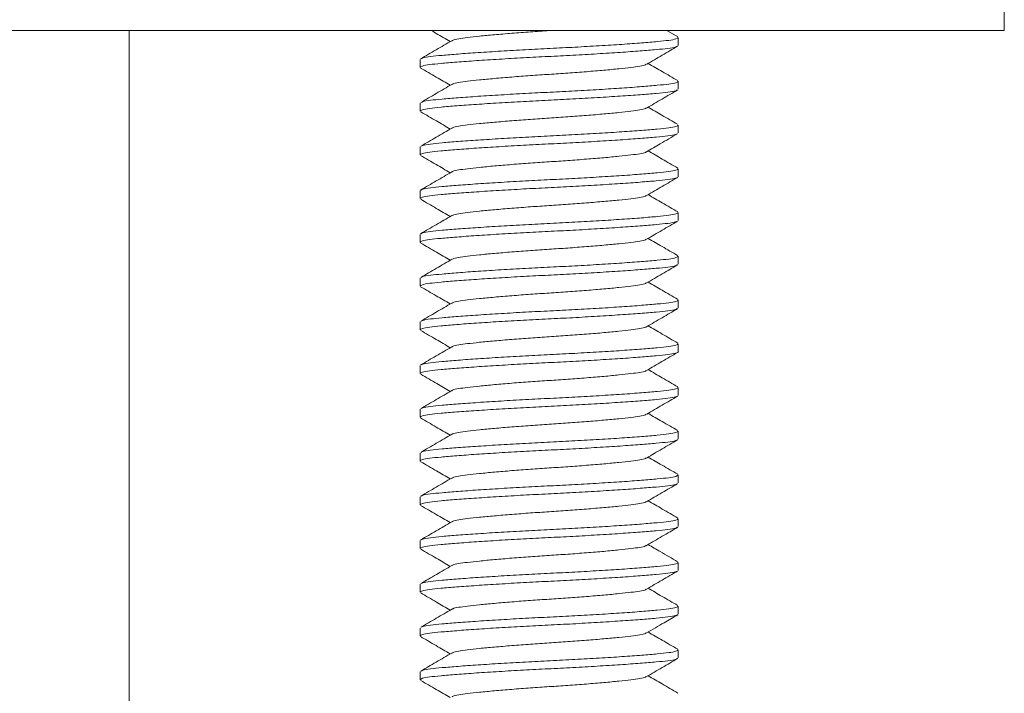
# Model space of a CAD drawing. Units: millimetres. Extents: x -484 to 862, y -609 to 802.
# Drawn here: x -437 to -414, y 225 to 240 of the extents above; entities that cross this region are included whole.
import ezdxf

# ---------------------------------------------------------------- set-up
doc = ezdxf.new("R2010")
doc.units = ezdxf.units.MM

msp = doc.modelspace()

# ---------------------------------------------------------------- linework, layer by layer
at = {"color": 7, "linetype": 'Continuous', "lineweight": 0}
for p, q in [((-414.481, 240.226), (-414.481, 240.726)), ((-414.481, 240.226), (-458.481, 240.226)), ((-434.481, 210.726), (-434.481, 240.226)), ((-421.943, 240.081), (-422.192, 240.226)), ((-421.931, 239.885), (-421.931, 240.067)), ((-427.831, 239.567), (-427.831, 239.385)), ((-421.931, 238.885), (-421.931, 239.067)), ((-427.831, 238.567), (-427.831, 238.385)), ((-421.931, 237.885), (-421.931, 238.067)), ((-427.831, 237.567), (-427.831, 237.385)), ((-421.931, 236.885), (-421.931, 237.067)), ((-427.831, 236.567), (-427.831, 236.385)), ((-421.931, 235.885), (-421.931, 236.067)), ((-427.831, 235.567), (-427.831, 235.385)), ((-421.931, 234.885), (-421.931, 235.067)), ((-427.831, 234.567), (-427.831, 234.385)), ((-421.931, 233.885), (-421.931, 234.067)), ((-427.831, 233.567), (-427.831, 233.385)), ((-421.931, 232.885), (-421.931, 233.067)), ((-427.831, 232.567), (-427.831, 232.385)), ((-421.931, 231.885), (-421.931, 232.067)), ((-427.831, 231.567), (-427.831, 231.385)), ((-421.931, 230.885), (-421.931, 231.067)), ((-427.831, 230.567), (-427.831, 230.385)), ((-421.931, 229.885), (-421.931, 230.067)), ((-427.831, 229.567), (-427.831, 229.385)), ((-421.931, 228.885), (-421.931, 229.067)), ((-427.831, 228.567), (-427.831, 228.385)), ((-421.931, 227.885), (-421.931, 228.067)), ((-427.831, 227.567), (-427.831, 227.385)), ((-421.931, 226.885), (-421.931, 227.067)), ((-427.831, 226.567), (-427.831, 226.385)), ((-421.931, 225.885), (-421.931, 226.067)), ((-427.831, 225.567), (-427.831, 225.385))]:
    msp.add_line(p, q, dxfattribs=at)
for points, knots in [([(-427.571, 240.226), (-427.535, 240.205), (-427.392, 240.122), (-427.249, 240.038), (-427.142, 239.976)], [0, 0, 0, 0, 0.252205, 1, 1, 1, 1]), ([(-424.881, 240.226), (-425.025, 240.216), (-425.316, 240.197), (-425.741, 240.165), (-426.138, 240.131), (-426.481, 240.099), (-426.759, 240.068), (-426.961, 240.04), (-427.078, 240.015), (-427.093, 240), (-427.098, 239.995)], [0, 0, 0, 0, 0.131719, 0.267825, 0.405768, 0.542786, 0.676226, 0.806717, 0.941624, 1, 1, 1, 1]), ([(-421.957, 239.871), (-421.966, 239.864), (-421.989, 239.846), (-422.153, 239.819), (-422.425, 239.791), (-422.794, 239.761), (-423.249, 239.728), (-423.773, 239.695), (-424.333, 239.662), (-424.906, 239.634), (-425.477, 239.605), (-426.035, 239.572), (-426.554, 239.539), (-427.004, 239.506), (-427.365, 239.476), (-427.63, 239.448), (-427.8, 239.417), (-427.82, 239.396), (-427.829, 239.385)], [0, 0, 0, 0, 0.039737, 0.10402, 0.166207, 0.229794, 0.295078, 0.360801, 0.425653, 0.488423, 0.551193, 0.616045, 0.681768, 0.747052, 0.810639, 0.872826, 0.937109, 1, 1, 1, 1]), ([(-427.109, 239.995), (-427.227, 239.926), (-427.464, 239.788), (-427.702, 239.65), (-427.82, 239.581)], [0, 0, 0, 0, 0.499523, 1, 1, 1, 1]), ([(-427.806, 239.581), (-427.797, 239.588), (-427.773, 239.605), (-427.609, 239.633), (-427.338, 239.66), (-426.969, 239.691), (-426.514, 239.723), (-425.99, 239.757), (-425.429, 239.789), (-424.857, 239.818), (-424.286, 239.847), (-423.728, 239.879), (-423.209, 239.912), (-422.759, 239.945), (-422.398, 239.976), (-422.133, 240.003), (-421.963, 240.034), (-421.943, 240.056), (-421.934, 240.067)], [0, 0, 0, 0, 0.039765, 0.104046, 0.166232, 0.229816, 0.295099, 0.36082, 0.425669, 0.488438, 0.551206, 0.616056, 0.681777, 0.747059, 0.810644, 0.872829, 0.93711, 1, 1, 1, 1]), ([(-422.654, 239.456), (-422.536, 239.525), (-422.299, 239.664), (-422.061, 239.802), (-421.942, 239.871)], [0, 0, 0, 0, 0.49951, 1, 1, 1, 1]), ([(-422.665, 239.457), (-422.67, 239.452), (-422.685, 239.436), (-422.802, 239.411), (-423.003, 239.383), (-423.281, 239.353), (-423.625, 239.32), (-424.022, 239.287), (-424.447, 239.255), (-424.881, 239.226), (-425.316, 239.197), (-425.741, 239.165), (-426.138, 239.131), (-426.481, 239.099), (-426.759, 239.068), (-426.961, 239.04), (-427.076, 239.016), (-427.091, 239.001), (-427.095, 238.997)], [0, 0, 0, 0, 0.0290941, 0.0968177, 0.1623245, 0.2293112, 0.2980944, 0.3673421, 0.4356673, 0.5017907, 0.5679139, 0.6362392, 0.7054868, 0.7742701, 0.8412568, 0.9067635, 0.9744872, 1, 1, 1, 1]), ([(-421.944, 239.082), (-422.062, 239.151), (-422.288, 239.282), (-422.514, 239.413), (-422.621, 239.476)], [0, 0, 0, 0, 0.525206, 1, 1, 1, 1]), ([(-427.819, 239.37), (-427.7, 239.301), (-427.474, 239.17), (-427.249, 239.038), (-427.142, 238.976)], [0, 0, 0, 0, 0.52679, 1, 1, 1, 1]), ([(-427.106, 238.997), (-427.224, 238.928), (-427.461, 238.79), (-427.698, 238.652), (-427.816, 238.583)], [0, 0, 0, 0, 0.499602, 1, 1, 1, 1]), ([(-427.802, 238.583), (-427.793, 238.589), (-427.77, 238.606), (-427.609, 238.633), (-427.338, 238.66), (-426.969, 238.691), (-426.514, 238.723), (-425.99, 238.757), (-425.429, 238.789), (-424.857, 238.818), (-424.286, 238.847), (-423.728, 238.879), (-423.209, 238.912), (-422.759, 238.945), (-422.398, 238.976), (-422.133, 239.003), (-421.963, 239.034), (-421.943, 239.056), (-421.934, 239.067)], [0, 0, 0, 0, 0.035301, 0.099881, 0.162356, 0.226236, 0.291822, 0.357849, 0.423, 0.48606, 0.54912, 0.614271, 0.680298, 0.745884, 0.809764, 0.872238, 0.936818, 1, 1, 1, 1]), ([(-421.96, 238.869), (-421.969, 238.862), (-421.992, 238.846), (-422.154, 238.819), (-422.424, 238.791), (-422.794, 238.761), (-423.249, 238.728), (-423.773, 238.695), (-424.333, 238.662), (-424.906, 238.634), (-425.477, 238.605), (-426.035, 238.572), (-426.554, 238.539), (-427.004, 238.506), (-427.365, 238.476), (-427.63, 238.448), (-427.8, 238.417), (-427.82, 238.396), (-427.829, 238.385)], [0, 0, 0, 0, 0.035953, 0.100489, 0.162921, 0.226758, 0.2923, 0.358282, 0.423389, 0.486407, 0.549424, 0.614531, 0.680514, 0.746055, 0.809892, 0.872324, 0.936861, 1, 1, 1, 1]), ([(-422.658, 238.454), (-422.539, 238.523), (-422.302, 238.662), (-422.065, 238.8), (-421.946, 238.869)], [0, 0, 0, 0, 0.499507, 1, 1, 1, 1]), ([(-427.815, 238.368), (-427.696, 238.299), (-427.472, 238.168), (-427.247, 238.037), (-427.142, 237.976)], [0, 0, 0, 0, 0.528813, 1, 1, 1, 1]), ([(-422.668, 238.455), (-422.672, 238.451), (-422.687, 238.436), (-422.802, 238.411), (-423.003, 238.383), (-423.281, 238.353), (-423.625, 238.32), (-424.022, 238.287), (-424.447, 238.255), (-424.881, 238.226), (-425.316, 238.197), (-425.741, 238.165), (-426.138, 238.131), (-426.481, 238.099), (-426.759, 238.068), (-426.961, 238.04), (-427.076, 238.016), (-427.091, 238.001), (-427.095, 237.997)], [0, 0, 0, 0, 0.025026, 0.093062, 0.158871, 0.226167, 0.295267, 0.364835, 0.433475, 0.499904, 0.566332, 0.634972, 0.704539, 0.77364, 0.840936, 0.906745, 0.974781, 1, 1, 1, 1]), ([(-421.948, 238.084), (-422.066, 238.153), (-422.291, 238.283), (-422.515, 238.414), (-422.621, 238.476)], [0, 0, 0, 0, 0.528857, 1, 1, 1, 1]), ([(-427.802, 237.583), (-427.794, 237.589), (-427.771, 237.606), (-427.609, 237.633), (-427.338, 237.66), (-426.969, 237.691), (-426.514, 237.723), (-425.99, 237.757), (-425.429, 237.789), (-424.857, 237.818), (-424.286, 237.847), (-423.728, 237.879), (-423.209, 237.912), (-422.759, 237.945), (-422.398, 237.976), (-422.133, 238.003), (-421.963, 238.034), (-421.943, 238.056), (-421.934, 238.067)], [0, 0, 0, 0, 0.035903, 0.100443, 0.162879, 0.226719, 0.292264, 0.358249, 0.42336, 0.48638, 0.549401, 0.614512, 0.680497, 0.746042, 0.809883, 0.872318, 0.936858, 1, 1, 1, 1]), ([(-421.96, 237.869), (-421.969, 237.863), (-421.992, 237.846), (-422.154, 237.819), (-422.424, 237.791), (-422.794, 237.761), (-423.249, 237.728), (-423.773, 237.695), (-424.333, 237.662), (-424.906, 237.634), (-425.477, 237.605), (-426.035, 237.572), (-426.554, 237.539), (-427.004, 237.506), (-427.365, 237.476), (-427.63, 237.448), (-427.8, 237.417), (-427.82, 237.396), (-427.829, 237.385)], [0, 0, 0, 0, 0.036069, 0.100598, 0.163023, 0.226852, 0.292386, 0.35836, 0.423459, 0.486469, 0.549479, 0.614578, 0.680552, 0.746086, 0.809915, 0.87234, 0.936868, 1, 1, 1, 1]), ([(-427.105, 237.997), (-427.224, 237.928), (-427.461, 237.79), (-427.698, 237.652), (-427.817, 237.583)], [0, 0, 0, 0, 0.499525, 1, 1, 1, 1]), ([(-422.656, 237.455), (-422.553, 237.516), (-422.316, 237.654), (-422.079, 237.791), (-421.946, 237.869)], [0, 0, 0, 0, 0.437484, 1, 1, 1, 1]), ([(-422.667, 237.455), (-422.671, 237.451), (-422.687, 237.436), (-422.802, 237.411), (-423.003, 237.383), (-423.281, 237.353), (-423.625, 237.32), (-424.022, 237.287), (-424.447, 237.255), (-424.881, 237.226), (-425.316, 237.197), (-425.741, 237.165), (-426.138, 237.131), (-426.481, 237.099), (-426.759, 237.068), (-426.961, 237.04), (-427.077, 237.015), (-427.092, 237), (-427.097, 236.996)], [0, 0, 0, 0, 0.026595, 0.094361, 0.159909, 0.226938, 0.295764, 0.365055, 0.433423, 0.499588, 0.565753, 0.634121, 0.703412, 0.772238, 0.839267, 0.904815, 0.972581, 1, 1, 1, 1]), ([(-421.945, 237.083), (-422.064, 237.152), (-422.289, 237.282), (-422.515, 237.414), (-422.621, 237.476)], [0, 0, 0, 0, 0.527543, 1, 1, 1, 1]), ([(-427.82, 237.37), (-427.701, 237.301), (-427.475, 237.17), (-427.249, 237.038), (-427.142, 236.976)], [0, 0, 0, 0, 0.5248668, 1, 1, 1, 1]), ([(-427.107, 236.996), (-427.226, 236.927), (-427.463, 236.788), (-427.701, 236.65), (-427.82, 236.581)], [0, 0, 0, 0, 0.499444, 1, 1, 1, 1]), ([(-427.805, 236.581), (-427.796, 236.588), (-427.773, 236.605), (-427.609, 236.633), (-427.338, 236.66), (-426.969, 236.691), (-426.514, 236.723), (-425.99, 236.757), (-425.429, 236.789), (-424.857, 236.818), (-424.286, 236.847), (-423.728, 236.879), (-423.209, 236.912), (-422.759, 236.945), (-422.398, 236.976), (-422.133, 237.003), (-421.963, 237.034), (-421.943, 237.056), (-421.934, 237.067)], [0, 0, 0, 0, 0.03896, 0.103295, 0.165533, 0.22917, 0.294508, 0.360284, 0.425188, 0.488009, 0.55083, 0.615734, 0.68151, 0.746847, 0.810485, 0.872723, 0.937058, 1, 1, 1, 1]), ([(-421.957, 236.87), (-421.966, 236.864), (-421.99, 236.846), (-422.154, 236.819), (-422.425, 236.791), (-422.794, 236.761), (-423.249, 236.728), (-423.773, 236.695), (-424.333, 236.662), (-424.906, 236.634), (-425.477, 236.605), (-426.035, 236.572), (-426.554, 236.539), (-427.004, 236.506), (-427.365, 236.476), (-427.63, 236.448), (-427.8, 236.417), (-427.82, 236.396), (-427.829, 236.385)], [0, 0, 0, 0, 0.03921, 0.103528, 0.16575, 0.229371, 0.294691, 0.36045, 0.425338, 0.488142, 0.550947, 0.615834, 0.681593, 0.746913, 0.810535, 0.872756, 0.937074, 1, 1, 1, 1]), ([(-422.655, 236.456), (-422.537, 236.525), (-422.299, 236.663), (-422.062, 236.801), (-421.943, 236.87)], [0, 0, 0, 0, 0.499457, 1, 1, 1, 1]), ([(-421.942, 236.081), (-422.061, 236.15), (-422.287, 236.281), (-422.514, 236.413), (-422.621, 236.476)], [0, 0, 0, 0, 0.524899, 1, 1, 1, 1]), ([(-427.817, 236.369), (-427.699, 236.3), (-427.473, 236.169), (-427.248, 236.038), (-427.142, 235.976)], [0, 0, 0, 0, 0.527555, 1, 1, 1, 1]), ([(-422.666, 236.456), (-422.67, 236.451), (-422.686, 236.436), (-422.802, 236.411), (-423.003, 236.383), (-423.281, 236.353), (-423.625, 236.32), (-424.022, 236.287), (-424.447, 236.255), (-424.881, 236.226), (-425.316, 236.197), (-425.741, 236.165), (-426.138, 236.131), (-426.481, 236.099), (-426.759, 236.068), (-426.961, 236.04), (-427.077, 236.015), (-427.093, 236), (-427.098, 235.995)], [0, 0, 0, 0, 0.027777, 0.095364, 0.160739, 0.22759, 0.296235, 0.365343, 0.43353, 0.49952, 0.56551, 0.633697, 0.702805, 0.771449, 0.838301, 0.903676, 0.971262, 1, 1, 1, 1]), ([(-427.805, 235.582), (-427.796, 235.588), (-427.773, 235.606), (-427.609, 235.633), (-427.338, 235.66), (-426.969, 235.691), (-426.514, 235.723), (-425.99, 235.757), (-425.429, 235.789), (-424.857, 235.818), (-424.286, 235.847), (-423.728, 235.879), (-423.209, 235.912), (-422.759, 235.945), (-422.398, 235.976), (-422.133, 236.003), (-421.963, 236.034), (-421.943, 236.056), (-421.934, 236.067)], [0, 0, 0, 0, 0.038473, 0.102841, 0.16511, 0.22878, 0.29415, 0.35996, 0.424897, 0.48775, 0.550602, 0.615539, 0.681349, 0.746719, 0.810389, 0.872658, 0.937026, 1, 1, 1, 1]), ([(-421.96, 235.869), (-421.969, 235.863), (-421.992, 235.846), (-422.154, 235.819), (-422.424, 235.791), (-422.794, 235.761), (-423.249, 235.728), (-423.773, 235.695), (-424.333, 235.662), (-424.906, 235.634), (-425.477, 235.605), (-426.035, 235.572), (-426.554, 235.539), (-427.004, 235.506), (-427.365, 235.476), (-427.63, 235.448), (-427.8, 235.417), (-427.82, 235.396), (-427.829, 235.385)], [0, 0, 0, 0, 0.036103, 0.100629, 0.163052, 0.226879, 0.292411, 0.358382, 0.423479, 0.486487, 0.549495, 0.614592, 0.680563, 0.746095, 0.809922, 0.872344, 0.936871, 1, 1, 1, 1]), ([(-427.108, 235.995), (-427.227, 235.926), (-427.463, 235.788), (-427.701, 235.651), (-427.819, 235.582)], [0, 0, 0, 0, 0.499589, 1, 1, 1, 1]), ([(-422.657, 235.455), (-422.539, 235.524), (-422.302, 235.662), (-422.064, 235.8), (-421.946, 235.869)], [0, 0, 0, 0, 0.49955, 1, 1, 1, 1]), ([(-427.816, 235.368), (-427.697, 235.299), (-427.472, 235.168), (-427.248, 235.038), (-427.142, 234.976)], [0, 0, 0, 0, 0.527702, 1, 1, 1, 1]), ([(-422.667, 235.455), (-422.672, 235.451), (-422.687, 235.436), (-422.802, 235.411), (-423.003, 235.383), (-423.281, 235.353), (-423.625, 235.32), (-424.022, 235.287), (-424.447, 235.255), (-424.881, 235.226), (-425.316, 235.197), (-425.741, 235.165), (-426.138, 235.131), (-426.481, 235.099), (-426.76, 235.068), (-426.961, 235.04), (-427.075, 235.016), (-427.09, 235.001), (-427.094, 234.998)], [0, 0, 0, 0, 0.025799, 0.093909, 0.15979, 0.22716, 0.296336, 0.365979, 0.434694, 0.501195, 0.567696, 0.636412, 0.706055, 0.775231, 0.8426, 0.908481, 0.976592, 1, 1, 1, 1]), ([(-421.946, 235.083), (-422.065, 235.152), (-422.29, 235.283), (-422.515, 235.414), (-422.621, 235.476)], [0, 0, 0, 0, 0.526946, 1, 1, 1, 1]), ([(-427.104, 234.998), (-427.222, 234.929), (-427.459, 234.791), (-427.696, 234.653), (-427.815, 234.584)], [0, 0, 0, 0, 0.4995411, 1, 1, 1, 1]), ([(-427.8, 234.584), (-427.792, 234.59), (-427.769, 234.606), (-427.609, 234.633), (-427.338, 234.66), (-426.969, 234.691), (-426.514, 234.723), (-425.99, 234.757), (-425.429, 234.789), (-424.857, 234.818), (-424.286, 234.847), (-423.728, 234.879), (-423.209, 234.912), (-422.759, 234.945), (-422.398, 234.976), (-422.133, 235.003), (-421.963, 235.034), (-421.943, 235.056), (-421.934, 235.067)], [0, 0, 0, 0, 0.034027, 0.098692, 0.161249, 0.225213, 0.290886, 0.357, 0.422237, 0.485381, 0.548524, 0.613761, 0.679875, 0.745548, 0.809512, 0.872069, 0.936735, 1, 1, 1, 1]), ([(-421.958, 234.87), (-421.967, 234.863), (-421.99, 234.846), (-422.154, 234.819), (-422.425, 234.791), (-422.794, 234.761), (-423.249, 234.728), (-423.773, 234.695), (-424.333, 234.662), (-424.906, 234.634), (-425.477, 234.605), (-426.035, 234.572), (-426.554, 234.539), (-427.004, 234.506), (-427.365, 234.476), (-427.63, 234.448), (-427.8, 234.417), (-427.82, 234.396), (-427.829, 234.385)], [0, 0, 0, 0, 0.038262, 0.102644, 0.164927, 0.228611, 0.293995, 0.359819, 0.42477, 0.487637, 0.550504, 0.615455, 0.681279, 0.746664, 0.810348, 0.87263, 0.937012, 1, 1, 1, 1]), ([(-422.655, 234.456), (-422.536, 234.525), (-422.299, 234.663), (-422.062, 234.801), (-421.944, 234.87)], [0, 0, 0, 0, 0.499593, 1, 1, 1, 1]), ([(-422.665, 234.456), (-422.67, 234.452), (-422.686, 234.436), (-422.802, 234.411), (-423.003, 234.383), (-423.281, 234.353), (-423.625, 234.32), (-424.022, 234.287), (-424.447, 234.255), (-424.881, 234.226), (-425.316, 234.197), (-425.741, 234.165), (-426.138, 234.131), (-426.481, 234.099), (-426.759, 234.068), (-426.961, 234.04), (-427.075, 234.016), (-427.091, 234.001), (-427.095, 233.997)], [0, 0, 0, 0, 0.028643, 0.096434, 0.162006, 0.22906, 0.297911, 0.367228, 0.435621, 0.50181, 0.567999, 0.636392, 0.705709, 0.774561, 0.841614, 0.907186, 0.974977, 1, 1, 1, 1]), ([(-421.946, 234.083), (-422.065, 234.152), (-422.29, 234.283), (-422.515, 234.414), (-422.621, 234.476)], [0, 0, 0, 0, 0.527388, 1, 1, 1, 1]), ([(-427.82, 234.371), (-427.702, 234.302), (-427.475, 234.17), (-427.249, 234.038), (-427.142, 233.976)], [0, 0, 0, 0, 0.525137, 1, 1, 1, 1]), ([(-427.803, 233.583), (-427.794, 233.589), (-427.771, 233.606), (-427.609, 233.633), (-427.338, 233.66), (-426.969, 233.691), (-426.514, 233.723), (-425.99, 233.757), (-425.429, 233.789), (-424.857, 233.818), (-424.286, 233.847), (-423.728, 233.879), (-423.209, 233.912), (-422.759, 233.945), (-422.398, 233.976), (-422.133, 234.003), (-421.963, 234.034), (-421.943, 234.056), (-421.934, 234.067)], [0, 0, 0, 0, 0.03639, 0.100897, 0.163301, 0.227109, 0.292621, 0.358573, 0.423651, 0.48664, 0.549629, 0.614706, 0.680658, 0.74617, 0.809978, 0.872382, 0.936889, 1, 1, 1, 1]), ([(-421.959, 233.869), (-421.967, 233.863), (-421.991, 233.846), (-422.154, 233.819), (-422.425, 233.791), (-422.794, 233.761), (-423.249, 233.728), (-423.773, 233.695), (-424.333, 233.662), (-424.906, 233.634), (-425.477, 233.605), (-426.035, 233.572), (-426.554, 233.539), (-427.004, 233.506), (-427.365, 233.476), (-427.63, 233.448), (-427.8, 233.417), (-427.82, 233.396), (-427.829, 233.385)], [0, 0, 0, 0, 0.037767, 0.102182, 0.164497, 0.228214, 0.293632, 0.35949, 0.424474, 0.487373, 0.550272, 0.615257, 0.681115, 0.746533, 0.81025, 0.872565, 0.93698, 1, 1, 1, 1]), ([(-427.105, 233.997), (-427.224, 233.928), (-427.461, 233.79), (-427.699, 233.652), (-427.817, 233.583)], [0, 0, 0, 0, 0.499477, 1, 1, 1, 1]), ([(-422.657, 233.455), (-422.538, 233.524), (-422.301, 233.662), (-422.063, 233.8), (-421.944, 233.87)], [0, 0, 0, 0, 0.49942, 1, 1, 1, 1]), ([(-427.817, 233.369), (-427.698, 233.3), (-427.473, 233.169), (-427.248, 233.038), (-427.142, 232.976)], [0, 0, 0, 0, 0.527522, 1, 1, 1, 1]), ([(-422.667, 233.455), (-422.671, 233.451), (-422.687, 233.436), (-422.802, 233.411), (-423.003, 233.383), (-423.281, 233.353), (-423.625, 233.32), (-424.022, 233.287), (-424.447, 233.255), (-424.881, 233.226), (-425.316, 233.197), (-425.741, 233.165), (-426.138, 233.131), (-426.481, 233.099), (-426.759, 233.068), (-426.961, 233.04), (-427.077, 233.015), (-427.093, 233), (-427.098, 232.995)], [0, 0, 0, 0, 0.025791, 0.093493, 0.158978, 0.225944, 0.294705, 0.36393, 0.432233, 0.498335, 0.564437, 0.63274, 0.701966, 0.770727, 0.837692, 0.903178, 0.97088, 1, 1, 1, 1]), ([(-421.943, 233.081), (-422.062, 233.151), (-422.288, 233.282), (-422.514, 233.413), (-422.621, 233.476)], [0, 0, 0, 0, 0.5262824, 1, 1, 1, 1]), ([(-421.934, 232.885), (-421.933, 232.884), (-421.913, 232.873), (-421.984, 232.85), (-422.148, 232.819), (-422.426, 232.791), (-422.793, 232.761), (-423.249, 232.728), (-423.773, 232.695), (-424.333, 232.662), (-424.906, 232.634), (-425.477, 232.605), (-426.035, 232.572), (-426.554, 232.539), (-427.004, 232.506), (-427.365, 232.476), (-427.63, 232.448), (-427.8, 232.417), (-427.82, 232.396), (-427.829, 232.385)], [0, 0, 0, 0, 0.00261, 0.066368, 0.128868, 0.189331, 0.251154, 0.314628, 0.378528, 0.441581, 0.50261, 0.56364, 0.626693, 0.690593, 0.754067, 0.81589, 0.876353, 0.938853, 1, 1, 1, 1]), ([(-427.109, 232.995), (-427.227, 232.926), (-427.464, 232.788), (-427.702, 232.65), (-427.82, 232.581)], [0, 0, 0, 0, 0.499507, 1, 1, 1, 1]), ([(-427.806, 232.581), (-427.797, 232.588), (-427.774, 232.605), (-427.609, 232.633), (-427.338, 232.66), (-426.969, 232.691), (-426.514, 232.723), (-425.99, 232.757), (-425.429, 232.789), (-424.857, 232.818), (-424.286, 232.847), (-423.728, 232.879), (-423.209, 232.912), (-422.759, 232.945), (-422.398, 232.976), (-422.133, 233.003), (-421.963, 233.034), (-421.943, 233.056), (-421.934, 233.067)], [0, 0, 0, 0, 0.039807, 0.104086, 0.166268, 0.22985, 0.29513, 0.360848, 0.425695, 0.48846, 0.551226, 0.616073, 0.681791, 0.747071, 0.810652, 0.872835, 0.937113, 1, 1, 1, 1]), ([(-422.659, 232.454), (-422.54, 232.523), (-422.304, 232.661), (-422.066, 232.799), (-421.947, 232.868)], [0, 0, 0, 0, 0.4995452, 1, 1, 1, 1]), ([(-422.669, 232.454), (-422.673, 232.45), (-422.688, 232.435), (-422.802, 232.411), (-423.003, 232.383), (-423.281, 232.353), (-423.625, 232.32), (-424.022, 232.287), (-424.447, 232.255), (-424.881, 232.226), (-425.316, 232.197), (-425.741, 232.165), (-426.138, 232.131), (-426.481, 232.099), (-426.759, 232.068), (-426.961, 232.04), (-427.076, 232.016), (-427.092, 232.001), (-427.096, 231.996)], [0, 0, 0, 0, 0.023541, 0.0915982, 0.1574277, 0.2247444, 0.2938664, 0.3634553, 0.432117, 0.4985661, 0.5650151, 0.633677, 0.7032657, 0.7723879, 0.8397046, 0.905534, 0.9735912, 1, 1, 1, 1]), ([(-421.943, 232.081), (-422.062, 232.15), (-422.288, 232.282), (-422.514, 232.413), (-422.621, 232.476)], [0, 0, 0, 0, 0.525019, 1, 1, 1, 1]), ([(-427.818, 232.369), (-427.695, 232.298), (-427.47, 232.167), (-427.245, 232.036), (-427.142, 231.976)], [0, 0, 0, 0, 0.542774, 1, 1, 1, 1]), ([(-427.106, 231.996), (-427.225, 231.927), (-427.461, 231.79), (-427.698, 231.652), (-427.817, 231.583)], [0, 0, 0, 0, 0.499614, 1, 1, 1, 1]), ([(-427.802, 231.583), (-427.794, 231.589), (-427.771, 231.606), (-427.609, 231.633), (-427.338, 231.66), (-426.969, 231.691), (-426.514, 231.723), (-425.99, 231.757), (-425.429, 231.789), (-424.857, 231.818), (-424.286, 231.847), (-423.728, 231.879), (-423.209, 231.912), (-422.759, 231.945), (-422.398, 231.976), (-422.133, 232.003), (-421.963, 232.034), (-421.943, 232.056), (-421.934, 232.067)], [0, 0, 0, 0, 0.035831, 0.100376, 0.162816, 0.226661, 0.292211, 0.358201, 0.423317, 0.486342, 0.549368, 0.614483, 0.680473, 0.746023, 0.809868, 0.872308, 0.936853, 1, 1, 1, 1]), ([(-421.957, 231.87), (-421.966, 231.864), (-421.989, 231.846), (-422.153, 231.819), (-422.425, 231.791), (-422.794, 231.761), (-423.249, 231.728), (-423.773, 231.695), (-424.333, 231.662), (-424.906, 231.634), (-425.477, 231.605), (-426.035, 231.572), (-426.554, 231.539), (-427.004, 231.506), (-427.365, 231.476), (-427.63, 231.448), (-427.8, 231.417), (-427.82, 231.396), (-427.829, 231.385)], [0, 0, 0, 0, 0.03955, 0.103846, 0.166045, 0.229644, 0.294941, 0.360677, 0.425541, 0.488323, 0.551106, 0.61597, 0.681706, 0.747003, 0.810602, 0.872801, 0.937096, 1, 1, 1, 1]), ([(-422.654, 231.457), (-422.536, 231.526), (-422.299, 231.664), (-422.061, 231.801), (-421.943, 231.87)], [0, 0, 0, 0, 0.49954, 1, 1, 1, 1]), ([(-427.82, 231.37), (-427.701, 231.301), (-427.475, 231.17), (-427.249, 231.038), (-427.142, 230.976)], [0, 0, 0, 0, 0.5260932, 1, 1, 1, 1]), ([(-422.665, 231.457), (-422.67, 231.452), (-422.685, 231.436), (-422.802, 231.411), (-423.003, 231.383), (-423.281, 231.353), (-423.625, 231.32), (-424.022, 231.287), (-424.447, 231.255), (-424.881, 231.226), (-425.316, 231.197), (-425.741, 231.165), (-426.138, 231.131), (-426.481, 231.099), (-426.759, 231.068), (-426.961, 231.04), (-427.076, 231.016), (-427.091, 231.001), (-427.095, 230.997)], [0, 0, 0, 0, 0.029287, 0.097009, 0.162514, 0.229499, 0.29828, 0.367526, 0.435849, 0.501971, 0.568093, 0.636416, 0.705662, 0.774443, 0.841428, 0.906933, 0.974655, 1, 1, 1, 1]), ([(-421.947, 231.084), (-422.066, 231.153), (-422.291, 231.283), (-422.515, 231.414), (-422.621, 231.476)], [0, 0, 0, 0, 0.528495, 1, 1, 1, 1]), ([(-421.96, 230.869), (-421.969, 230.863), (-421.992, 230.846), (-422.154, 230.819), (-422.424, 230.791), (-422.794, 230.761), (-423.249, 230.728), (-423.773, 230.695), (-424.333, 230.662), (-424.906, 230.634), (-425.477, 230.605), (-426.035, 230.572), (-426.554, 230.539), (-427.004, 230.506), (-427.365, 230.476), (-427.63, 230.448), (-427.8, 230.417), (-427.82, 230.396), (-427.829, 230.385)], [0, 0, 0, 0, 0.036206, 0.100725, 0.163141, 0.226962, 0.292486, 0.358451, 0.423541, 0.486542, 0.549543, 0.614633, 0.680598, 0.746122, 0.809942, 0.872358, 0.936877, 1, 1, 1, 1]), ([(-427.106, 230.997), (-427.224, 230.928), (-427.461, 230.79), (-427.698, 230.652), (-427.817, 230.583)], [0, 0, 0, 0, 0.499539, 1, 1, 1, 1]), ([(-427.802, 230.583), (-427.794, 230.589), (-427.771, 230.606), (-427.609, 230.633), (-427.338, 230.66), (-426.969, 230.691), (-426.514, 230.723), (-425.99, 230.757), (-425.429, 230.789), (-424.857, 230.818), (-424.286, 230.847), (-423.728, 230.879), (-423.209, 230.912), (-422.759, 230.945), (-422.398, 230.976), (-422.133, 231.003), (-421.963, 231.034), (-421.943, 231.056), (-421.934, 231.067)], [0, 0, 0, 0, 0.035967, 0.100503, 0.162934, 0.22677, 0.292311, 0.358292, 0.423398, 0.486415, 0.549431, 0.614537, 0.680518, 0.746059, 0.809895, 0.872326, 0.936862, 1, 1, 1, 1]), ([(-422.658, 230.454), (-422.539, 230.524), (-422.302, 230.662), (-422.064, 230.8), (-421.945, 230.869)], [0, 0, 0, 0, 0.499485, 1, 1, 1, 1]), ([(-422.668, 230.455), (-422.672, 230.451), (-422.687, 230.436), (-422.802, 230.411), (-423.003, 230.383), (-423.281, 230.353), (-423.625, 230.32), (-424.022, 230.287), (-424.447, 230.255), (-424.881, 230.226), (-425.316, 230.197), (-425.741, 230.165), (-426.138, 230.131), (-426.481, 230.099), (-426.759, 230.068), (-426.961, 230.04), (-427.076, 230.016), (-427.092, 230), (-427.096, 229.996)], [0, 0, 0, 0, 0.024985, 0.092905, 0.158602, 0.225783, 0.294766, 0.364215, 0.432738, 0.499053, 0.565369, 0.633892, 0.703341, 0.772324, 0.839505, 0.905201, 0.973122, 1, 1, 1, 1]), ([(-421.945, 230.083), (-422.064, 230.152), (-422.29, 230.283), (-422.515, 230.414), (-422.621, 230.476)], [0, 0, 0, 0, 0.5276346, 1, 1, 1, 1]), ([(-427.817, 230.369), (-427.698, 230.3), (-427.473, 230.169), (-427.248, 230.038), (-427.142, 229.976)], [0, 0, 0, 0, 0.5293373, 1, 1, 1, 1]), ([(-427.107, 229.996), (-427.225, 229.927), (-427.463, 229.789), (-427.7, 229.651), (-427.819, 229.582)], [0, 0, 0, 0, 0.499433, 1, 1, 1, 1]), ([(-427.805, 229.582), (-427.796, 229.588), (-427.773, 229.606), (-427.609, 229.633), (-427.338, 229.66), (-426.969, 229.691), (-426.514, 229.723), (-425.99, 229.757), (-425.429, 229.789), (-424.857, 229.818), (-424.286, 229.847), (-423.728, 229.879), (-423.209, 229.912), (-422.759, 229.945), (-422.398, 229.976), (-422.133, 230.003), (-421.963, 230.034), (-421.943, 230.056), (-421.934, 230.067)], [0, 0, 0, 0, 0.038544, 0.102907, 0.165171, 0.228837, 0.294202, 0.360007, 0.424939, 0.487787, 0.550635, 0.615567, 0.681372, 0.746738, 0.810403, 0.872668, 0.93703, 1, 1, 1, 1]), ([(-421.961, 229.868), (-421.969, 229.862), (-421.993, 229.845), (-422.154, 229.819), (-422.424, 229.791), (-422.794, 229.761), (-423.249, 229.728), (-423.773, 229.695), (-424.333, 229.662), (-424.906, 229.634), (-425.477, 229.605), (-426.035, 229.572), (-426.554, 229.539), (-427.004, 229.506), (-427.365, 229.476), (-427.63, 229.448), (-427.8, 229.417), (-427.82, 229.396), (-427.829, 229.385)], [0, 0, 0, 0, 0.035123, 0.099715, 0.162201, 0.226093, 0.291691, 0.35773, 0.422893, 0.485965, 0.549037, 0.6142, 0.680239, 0.745837, 0.809729, 0.872215, 0.936806, 1, 1, 1, 1]), ([(-422.657, 229.455), (-422.539, 229.524), (-422.302, 229.662), (-422.065, 229.799), (-421.947, 229.868)], [0, 0, 0, 0, 0.499594, 1, 1, 1, 1]), ([(-427.819, 229.37), (-427.701, 229.301), (-427.475, 229.17), (-427.249, 229.038), (-427.142, 228.976)], [0, 0, 0, 0, 0.52503, 1, 1, 1, 1]), ([(-422.668, 229.455), (-422.672, 229.451), (-422.687, 229.436), (-422.802, 229.411), (-423.003, 229.383), (-423.281, 229.353), (-423.625, 229.32), (-424.022, 229.287), (-424.447, 229.255), (-424.881, 229.226), (-425.316, 229.197), (-425.741, 229.165), (-426.138, 229.131), (-426.481, 229.099), (-426.759, 229.068), (-426.961, 229.04), (-427.077, 229.015), (-427.093, 229), (-427.098, 228.995)], [0, 0, 0, 0, 0.0252276, 0.0929702, 0.1584952, 0.2255007, 0.2943031, 0.3635702, 0.4319145, 0.4980563, 0.564198, 0.6325424, 0.7018094, 0.7706119, 0.8376174, 0.9031424, 0.9708849, 1, 1, 1, 1]), ([(-421.942, 229.081), (-422.061, 229.15), (-422.287, 229.281), (-422.514, 229.413), (-422.621, 229.476)], [0, 0, 0, 0, 0.52507, 1, 1, 1, 1]), ([(-427.805, 228.581), (-427.796, 228.588), (-427.773, 228.605), (-427.609, 228.633), (-427.338, 228.66), (-426.969, 228.691), (-426.514, 228.723), (-425.99, 228.757), (-425.429, 228.789), (-424.857, 228.818), (-424.286, 228.847), (-423.728, 228.879), (-423.209, 228.912), (-422.759, 228.945), (-422.398, 228.976), (-422.133, 229.003), (-421.963, 229.034), (-421.943, 229.056), (-421.934, 229.067)], [0, 0, 0, 0, 0.038953, 0.103289, 0.165527, 0.229165, 0.294503, 0.360279, 0.425184, 0.488005, 0.550827, 0.615731, 0.681508, 0.746846, 0.810484, 0.872722, 0.937057, 1, 1, 1, 1]), ([(-421.957, 228.87), (-421.966, 228.864), (-421.989, 228.846), (-422.153, 228.819), (-422.425, 228.791), (-422.794, 228.761), (-423.249, 228.728), (-423.773, 228.695), (-424.333, 228.662), (-424.906, 228.634), (-425.477, 228.605), (-426.035, 228.572), (-426.554, 228.539), (-427.004, 228.506), (-427.365, 228.476), (-427.63, 228.448), (-427.8, 228.417), (-427.82, 228.396), (-427.829, 228.385)], [0, 0, 0, 0, 0.039625, 0.103916, 0.16611, 0.229704, 0.294996, 0.360727, 0.425586, 0.488363, 0.551141, 0.616, 0.681731, 0.747023, 0.810616, 0.872811, 0.937101, 1, 1, 1, 1]), ([(-427.109, 228.995), (-427.227, 228.926), (-427.464, 228.788), (-427.701, 228.65), (-427.82, 228.581)], [0, 0, 0, 0, 0.499574, 1, 1, 1, 1]), ([(-422.655, 228.456), (-422.536, 228.525), (-422.299, 228.664), (-422.061, 228.801), (-421.943, 228.87)], [0, 0, 0, 0, 0.499485, 1, 1, 1, 1]), ([(-422.665, 228.456), (-422.67, 228.452), (-422.686, 228.436), (-422.802, 228.411), (-423.003, 228.383), (-423.281, 228.353), (-423.625, 228.32), (-424.022, 228.287), (-424.447, 228.255), (-424.881, 228.226), (-425.316, 228.197), (-425.741, 228.165), (-426.138, 228.131), (-426.481, 228.099), (-426.76, 228.068), (-426.961, 228.04), (-427.075, 228.016), (-427.09, 228.001), (-427.094, 227.998)], [0, 0, 0, 0, 0.028698, 0.096578, 0.162235, 0.229376, 0.298317, 0.367724, 0.436206, 0.502481, 0.568756, 0.637239, 0.706645, 0.775587, 0.842728, 0.908385, 0.976264, 1, 1, 1, 1]), ([(-421.946, 228.083), (-422.079, 228.16), (-422.304, 228.291), (-422.529, 228.422), (-422.621, 228.476)], [0, 0, 0, 0, 0.591763, 1, 1, 1, 1]), ([(-427.818, 228.369), (-427.699, 228.3), (-427.474, 228.169), (-427.248, 228.038), (-427.142, 227.976)], [0, 0, 0, 0, 0.527366, 1, 1, 1, 1]), ([(-427.104, 227.998), (-427.223, 227.929), (-427.459, 227.791), (-427.697, 227.653), (-427.815, 227.584)], [0, 0, 0, 0, 0.499557, 1, 1, 1, 1]), ([(-427.801, 227.584), (-427.793, 227.59), (-427.769, 227.606), (-427.609, 227.633), (-427.338, 227.66), (-426.969, 227.691), (-426.514, 227.723), (-425.99, 227.757), (-425.429, 227.789), (-424.857, 227.818), (-424.286, 227.847), (-423.728, 227.879), (-423.209, 227.912), (-422.759, 227.945), (-422.398, 227.976), (-422.133, 228.003), (-421.963, 228.034), (-421.943, 228.056), (-421.934, 228.067)], [0, 0, 0, 0, 0.034202, 0.098855, 0.161401, 0.225354, 0.291014, 0.357117, 0.422342, 0.485474, 0.548606, 0.613831, 0.679933, 0.745594, 0.809547, 0.872093, 0.936746, 1, 1, 1, 1]), ([(-421.96, 227.869), (-421.969, 227.862), (-421.992, 227.846), (-422.154, 227.819), (-422.424, 227.791), (-422.794, 227.761), (-423.249, 227.728), (-423.773, 227.695), (-424.333, 227.662), (-424.906, 227.634), (-425.477, 227.605), (-426.035, 227.572), (-426.554, 227.539), (-427.004, 227.506), (-427.365, 227.476), (-427.63, 227.448), (-427.8, 227.417), (-427.82, 227.396), (-427.829, 227.385)], [0, 0, 0, 0, 0.035917, 0.100456, 0.16289, 0.22673, 0.292274, 0.358258, 0.423368, 0.486388, 0.549408, 0.614517, 0.680502, 0.746046, 0.809885, 0.87232, 0.936858, 1, 1, 1, 1]), ([(-422.657, 227.455), (-422.539, 227.524), (-422.302, 227.662), (-422.065, 227.8), (-421.946, 227.869)], [0, 0, 0, 0, 0.499527, 1, 1, 1, 1]), ([(-421.946, 227.083), (-422.064, 227.152), (-422.29, 227.283), (-422.515, 227.414), (-422.621, 227.476)], [0, 0, 0, 0, 0.527233, 1, 1, 1, 1]), ([(-427.815, 227.368), (-427.697, 227.299), (-427.472, 227.168), (-427.248, 227.037), (-427.142, 226.976)], [0, 0, 0, 0, 0.5283601, 1, 1, 1, 1]), ([(-422.668, 227.455), (-422.672, 227.451), (-422.687, 227.436), (-422.802, 227.411), (-423.003, 227.383), (-423.281, 227.353), (-423.625, 227.32), (-424.022, 227.287), (-424.447, 227.255), (-424.881, 227.226), (-425.316, 227.197), (-425.741, 227.165), (-426.138, 227.131), (-426.481, 227.099), (-426.759, 227.068), (-426.961, 227.04), (-427.075, 227.016), (-427.091, 227.001), (-427.095, 226.997)], [0, 0, 0, 0, 0.025256, 0.093291, 0.159098, 0.226393, 0.295492, 0.365058, 0.433697, 0.500125, 0.566552, 0.635191, 0.704757, 0.773856, 0.841151, 0.906958, 0.974993, 1, 1, 1, 1]), ([(-427.803, 226.583), (-427.794, 226.589), (-427.771, 226.606), (-427.609, 226.633), (-427.338, 226.66), (-426.969, 226.691), (-426.514, 226.723), (-425.99, 226.757), (-425.429, 226.789), (-424.857, 226.818), (-424.286, 226.847), (-423.728, 226.879), (-423.209, 226.912), (-422.759, 226.945), (-422.398, 226.976), (-422.133, 227.003), (-421.963, 227.034), (-421.943, 227.056), (-421.934, 227.067)], [0, 0, 0, 0, 0.036169, 0.10069, 0.163109, 0.226931, 0.292458, 0.358426, 0.423518, 0.486522, 0.549525, 0.614618, 0.680585, 0.746112, 0.809935, 0.872353, 0.936875, 1, 1, 1, 1]), ([(-421.959, 226.869), (-421.968, 226.863), (-421.991, 226.846), (-422.154, 226.819), (-422.424, 226.791), (-422.794, 226.761), (-423.249, 226.728), (-423.773, 226.695), (-424.333, 226.662), (-424.906, 226.634), (-425.477, 226.605), (-426.035, 226.572), (-426.554, 226.539), (-427.004, 226.506), (-427.365, 226.476), (-427.63, 226.448), (-427.8, 226.417), (-427.82, 226.396), (-427.829, 226.385)], [0, 0, 0, 0, 0.037105, 0.101564, 0.163921, 0.227682, 0.293146, 0.359049, 0.424078, 0.48702, 0.549963, 0.614992, 0.680895, 0.746359, 0.810119, 0.872477, 0.936936, 1, 1, 1, 1]), ([(-427.105, 226.997), (-427.224, 226.928), (-427.461, 226.79), (-427.698, 226.652), (-427.817, 226.583)], [0, 0, 0, 0, 0.499487, 1, 1, 1, 1]), ([(-422.655, 226.456), (-422.522, 226.533), (-422.285, 226.671), (-422.048, 226.809), (-421.945, 226.869)], [0, 0, 0, 0, 0.562455, 1, 1, 1, 1]), ([(-427.82, 226.371), (-427.702, 226.302), (-427.475, 226.17), (-427.249, 226.038), (-427.142, 225.976)], [0, 0, 0, 0, 0.52486, 1, 1, 1, 1]), ([(-422.666, 226.456), (-422.67, 226.451), (-422.686, 226.436), (-422.802, 226.411), (-423.003, 226.383), (-423.281, 226.353), (-423.625, 226.32), (-424.022, 226.287), (-424.447, 226.255), (-424.881, 226.226), (-425.316, 226.197), (-425.741, 226.165), (-426.138, 226.131), (-426.481, 226.099), (-426.759, 226.068), (-426.961, 226.04), (-427.077, 226.015), (-427.093, 226), (-427.098, 225.995)], [0, 0, 0, 0, 0.027656, 0.095247, 0.160626, 0.227483, 0.296132, 0.365245, 0.433437, 0.499432, 0.565426, 0.633618, 0.702731, 0.77138, 0.838237, 0.903616, 0.971208, 1, 1, 1, 1]), ([(-421.944, 226.082), (-422.063, 226.151), (-422.288, 226.282), (-422.514, 226.413), (-422.621, 226.476)], [0, 0, 0, 0, 0.526667, 1, 1, 1, 1]), ([(-427.108, 225.995), (-427.227, 225.926), (-427.464, 225.788), (-427.702, 225.65), (-427.82, 225.581)], [0, 0, 0, 0, 0.499491, 1, 1, 1, 1]), ([(-427.806, 225.581), (-427.797, 225.588), (-427.773, 225.605), (-427.609, 225.633), (-427.338, 225.66), (-426.969, 225.691), (-426.514, 225.723), (-425.99, 225.757), (-425.429, 225.789), (-424.857, 225.818), (-424.286, 225.847), (-423.728, 225.879), (-423.209, 225.912), (-422.759, 225.945), (-422.398, 225.976), (-422.133, 226.003), (-421.963, 226.034), (-421.943, 226.056), (-421.934, 226.067)], [0, 0, 0, 0, 0.039747, 0.104029, 0.166216, 0.229801, 0.295085, 0.360808, 0.425658, 0.488428, 0.551198, 0.616048, 0.681771, 0.747055, 0.81064, 0.872827, 0.937109, 1, 1, 1, 1]), ([(-421.958, 225.87), (-421.967, 225.863), (-421.99, 225.846), (-422.154, 225.819), (-422.425, 225.791), (-422.794, 225.761), (-423.249, 225.728), (-423.773, 225.695), (-424.333, 225.662), (-424.906, 225.634), (-425.477, 225.605), (-426.035, 225.572), (-426.554, 225.539), (-427.004, 225.506), (-427.365, 225.476), (-427.63, 225.448), (-427.8, 225.417), (-427.82, 225.396), (-427.829, 225.385)], [0, 0, 0, 0, 0.038622, 0.102979, 0.165239, 0.228899, 0.294259, 0.360059, 0.424986, 0.487829, 0.550672, 0.615599, 0.681398, 0.746758, 0.810419, 0.872678, 0.937036, 1, 1, 1, 1]), ([(-422.656, 225.455), (-422.537, 225.525), (-422.3, 225.663), (-422.062, 225.801), (-421.943, 225.87)], [0, 0, 0, 0, 0.499436, 1, 1, 1, 1]), ([(-422.666, 225.456), (-422.671, 225.451), (-422.686, 225.436), (-422.802, 225.411), (-423.003, 225.383), (-423.281, 225.353), (-423.625, 225.32), (-424.022, 225.287), (-424.447, 225.255), (-424.881, 225.226), (-425.316, 225.197), (-425.741, 225.165), (-426.138, 225.131), (-426.481, 225.099), (-426.759, 225.068), (-426.961, 225.04), (-427.076, 225.015), (-427.092, 225), (-427.096, 224.996)], [0, 0, 0, 0, 0.0269529, 0.0947175, 0.1602638, 0.227291, 0.2961158, 0.3654054, 0.4337719, 0.4999352, 0.5660984, 0.634465, 0.7037545, 0.7725794, 0.8396066, 0.9051529, 0.9729175, 1, 1, 1, 1]), ([(-421.943, 225.081), (-422.062, 225.15), (-422.288, 225.282), (-422.514, 225.413), (-422.621, 225.476)], [0, 0, 0, 0, 0.5248859, 1, 1, 1, 1]), ([(-427.817, 225.369), (-427.698, 225.3), (-427.473, 225.169), (-427.248, 225.038), (-427.142, 224.976)], [0, 0, 0, 0, 0.527652, 1, 1, 1, 1])]:
    msp.add_open_spline(points, degree=3, knots=knots, dxfattribs=at)

doc.saveas('drawing.dxf')
